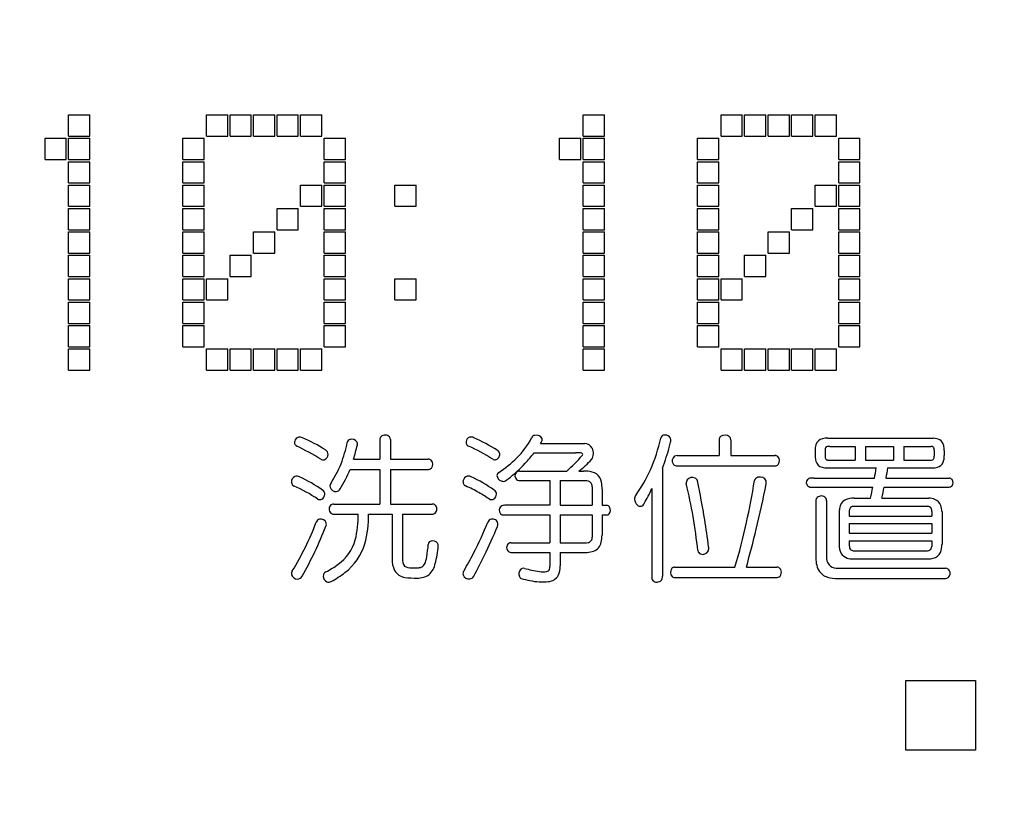
# Model space of a CAD drawing. Units: millimetres. Extents: x 927 to 3661, y 4562 to 8006.
# Drawn here: x 1889 to 1914, y 6538 to 6558 of the extents above; entities that cross this region are included whole.
import ezdxf

# ---------------------------------------------------------------- set-up
doc = ezdxf.new("R2010")
doc.units = ezdxf.units.MM
doc.layers.add('1', color=7, linetype='Continuous')

msp = doc.modelspace()

# ---------------------------------------------------------------- hatches: boundary and pattern name
h = msp.add_hatch()
h.set_pattern_fill('DOTS', color=1, scale=5, style=0)
h.paths.add_polyline_path([(1217.313, 6754.038), (1197.313, 6754.038), (1197.313, 5702.377), (1298.063, 5702.377), (1298.063, 5722.377), (1217.313, 5722.377), (1217.313, 6111.867), (1210.513, 6112.08), (1209.313, 6113.279), (1209.313, 6131.475), (1210.513, 6132.675), (1217.313, 6132.887), (1217.313, 6142.227), (1206.813, 6142.227, -0.47619), (1206.813, 6148.527), (1217.313, 6148.527)])
h.paths.add_polyline_path([(1324.063, 5722.377), (1302.563, 5722.377), (1302.563, 5702.377), (1324.063, 5702.377)])
h.paths.add_polyline_path([(1372.813, 5722.377), (1328.563, 5722.377), (1328.563, 5702.377), (1372.813, 5702.377)])
h.paths.add_polyline_path([(1378.554, 5722.377), (1372.813, 5722.377), (1372.813, 5702.377), (1378.759, 5702.377)])
h.paths.add_polyline_path([(1417.313, 5722.377), (1378.554, 5722.377), (1378.759, 5702.377), (1417.313, 5702.377)])
h.paths.add_polyline_path([(1456.072, 5722.377), (1417.313, 5722.377), (1417.313, 5702.377), (1455.868, 5702.377)])
h.paths.add_polyline_path([(1461.813, 5722.377), (1456.072, 5722.377), (1455.868, 5702.377), (1461.813, 5702.377)])
h.paths.add_polyline_path([(1490.063, 5722.377), (1461.813, 5722.377), (1461.813, 5702.377), (1490.863, 5702.377), (1490.063, 5704.309)])
h.paths.add_polyline_path([(1735.067, 5722.377), (1494.563, 5722.377), (1494.563, 5704.309), (1493.763, 5702.377), (1735.067, 5702.377)])
h.paths.add_polyline_path([(2017.313, 5722.377), (1739.631, 5722.377), (1739.567, 5722.36), (1739.567, 5702.377), (2017.313, 5702.377)])

# ---------------------------------------------------------------- linework, layer by layer
at = {"layer": '1', "color": 7}
for p, q in [((1889.94, 6555.81), (1890.49, 6555.81)), ((1889.94, 6555.26), (1889.94, 6555.81)), ((1890.49, 6555.26), (1890.49, 6555.81)), ((1893.513, 6555.81), (1894.063, 6555.81)), ((1893.513, 6555.26), (1893.513, 6555.81)), ((1894.063, 6555.26), (1894.063, 6555.81)), ((1894.123, 6555.81), (1894.672, 6555.81)), ((1894.123, 6555.26), (1894.123, 6555.81)), ((1894.672, 6555.26), (1894.672, 6555.81)), ((1894.732, 6555.81), (1895.282, 6555.81)), ((1894.732, 6555.26), (1894.732, 6555.81)), ((1895.282, 6555.26), (1895.282, 6555.81)), ((1895.342, 6555.81), (1895.892, 6555.81)), ((1895.342, 6555.26), (1895.342, 6555.81)), ((1895.892, 6555.26), (1895.892, 6555.81)), ((1895.952, 6555.81), (1896.502, 6555.81)), ((1895.952, 6555.26), (1895.952, 6555.81)), ((1896.502, 6555.26), (1896.502, 6555.81)), ((1903.269, 6555.81), (1903.819, 6555.81)), ((1903.269, 6555.26), (1903.269, 6555.81)), ((1903.819, 6555.26), (1903.819, 6555.81)), ((1906.842, 6555.81), (1907.392, 6555.81)), ((1906.842, 6555.26), (1906.842, 6555.81)), ((1907.392, 6555.26), (1907.392, 6555.81)), ((1907.452, 6555.81), (1908.001, 6555.81)), ((1907.452, 6555.26), (1907.452, 6555.81)), ((1908.001, 6555.26), (1908.001, 6555.81)), ((1908.061, 6555.81), (1908.611, 6555.81)), ((1908.061, 6555.26), (1908.061, 6555.81)), ((1908.611, 6555.26), (1908.611, 6555.81)), ((1908.671, 6555.81), (1909.221, 6555.81)), ((1908.671, 6555.26), (1908.671, 6555.81)), ((1909.221, 6555.26), (1909.221, 6555.81)), ((1909.281, 6555.81), (1909.831, 6555.81)), ((1909.281, 6555.26), (1909.281, 6555.81)), ((1909.831, 6555.26), (1909.831, 6555.81)), ((1889.33, 6555.203), (1889.88, 6555.203)), ((1889.33, 6554.653), (1889.33, 6555.203)), ((1889.88, 6554.653), (1889.88, 6555.203)), ((1889.94, 6555.26), (1890.49, 6555.26)), ((1889.94, 6555.203), (1890.49, 6555.203)), ((1889.94, 6554.653), (1889.94, 6555.203)), ((1890.49, 6554.653), (1890.49, 6555.203)), ((1892.903, 6555.204), (1893.453, 6555.204)), ((1892.903, 6554.654), (1892.903, 6555.204)), ((1893.453, 6554.654), (1893.453, 6555.204)), ((1893.513, 6555.26), (1894.063, 6555.26)), ((1894.123, 6555.26), (1894.672, 6555.26)), ((1894.732, 6555.26), (1895.282, 6555.26)), ((1895.342, 6555.26), (1895.892, 6555.26)), ((1895.952, 6555.26), (1896.502, 6555.26)), ((1896.562, 6555.204), (1897.112, 6555.204)), ((1896.562, 6554.654), (1896.562, 6555.204)), ((1897.112, 6554.654), (1897.112, 6555.204)), ((1902.66, 6555.203), (1903.209, 6555.203)), ((1902.66, 6554.653), (1902.66, 6555.203)), ((1903.209, 6554.653), (1903.209, 6555.203)), ((1903.269, 6555.26), (1903.819, 6555.26)), ((1903.269, 6555.203), (1903.819, 6555.203)), ((1903.269, 6554.653), (1903.269, 6555.203)), ((1903.819, 6554.653), (1903.819, 6555.203)), ((1906.232, 6555.204), (1906.782, 6555.204)), ((1906.232, 6554.654), (1906.232, 6555.204)), ((1906.782, 6554.654), (1906.782, 6555.204)), ((1906.842, 6555.26), (1907.392, 6555.26)), ((1907.452, 6555.26), (1908.001, 6555.26)), ((1908.061, 6555.26), (1908.611, 6555.26)), ((1908.671, 6555.26), (1909.221, 6555.26)), ((1909.281, 6555.26), (1909.831, 6555.26)), ((1909.891, 6555.204), (1910.441, 6555.204)), ((1909.891, 6554.654), (1909.891, 6555.204)), ((1910.441, 6554.654), (1910.441, 6555.204)), ((1889.33, 6554.653), (1889.88, 6554.653)), ((1889.94, 6554.653), (1890.49, 6554.653)), ((1892.903, 6554.654), (1893.453, 6554.654)), ((1896.562, 6554.654), (1897.112, 6554.654)), ((1902.66, 6554.653), (1903.209, 6554.653)), ((1903.269, 6554.653), (1903.819, 6554.653)), ((1906.232, 6554.654), (1906.782, 6554.654)), ((1909.891, 6554.654), (1910.441, 6554.654)), ((1889.94, 6554.597), (1890.49, 6554.597)), ((1889.94, 6554.047), (1889.94, 6554.597)), ((1890.49, 6554.047), (1890.49, 6554.597)), ((1892.903, 6554.597), (1893.453, 6554.597)), ((1892.903, 6554.047), (1892.903, 6554.597)), ((1893.453, 6554.047), (1893.453, 6554.597)), ((1896.562, 6554.597), (1897.112, 6554.597)), ((1896.562, 6554.047), (1896.562, 6554.597)), ((1897.112, 6554.047), (1897.112, 6554.597)), ((1903.269, 6554.597), (1903.819, 6554.597)), ((1903.269, 6554.047), (1903.269, 6554.597)), ((1903.819, 6554.047), (1903.819, 6554.597)), ((1906.232, 6554.597), (1906.782, 6554.597)), ((1906.232, 6554.047), (1906.232, 6554.597)), ((1906.782, 6554.047), (1906.782, 6554.597)), ((1909.891, 6554.597), (1910.441, 6554.597)), ((1909.891, 6554.047), (1909.891, 6554.597)), ((1910.441, 6554.047), (1910.441, 6554.597)), ((1889.94, 6554.047), (1890.49, 6554.047)), ((1889.94, 6553.991), (1890.49, 6553.991)), ((1889.94, 6553.441), (1889.94, 6553.991)), ((1890.49, 6553.441), (1890.49, 6553.991)), ((1892.903, 6554.047), (1893.453, 6554.047)), ((1892.903, 6553.991), (1893.453, 6553.991)), ((1892.903, 6553.441), (1892.903, 6553.991)), ((1893.453, 6553.441), (1893.453, 6553.991)), ((1895.952, 6553.991), (1896.502, 6553.991)), ((1895.952, 6553.441), (1895.952, 6553.991)), ((1896.502, 6553.441), (1896.502, 6553.991)), ((1896.562, 6554.047), (1897.112, 6554.047)), ((1896.562, 6553.991), (1897.112, 6553.991)), ((1896.562, 6553.441), (1896.562, 6553.991)), ((1897.112, 6553.441), (1897.112, 6553.991)), ((1898.391, 6553.991), (1898.941, 6553.991)), ((1898.391, 6553.441), (1898.391, 6553.991)), ((1898.941, 6553.441), (1898.941, 6553.991)), ((1903.269, 6554.047), (1903.819, 6554.047)), ((1903.269, 6553.991), (1903.819, 6553.991)), ((1903.269, 6553.441), (1903.269, 6553.991)), ((1903.819, 6553.441), (1903.819, 6553.991)), ((1906.232, 6554.047), (1906.782, 6554.047)), ((1906.232, 6553.991), (1906.782, 6553.991)), ((1906.232, 6553.441), (1906.232, 6553.991)), ((1906.782, 6553.441), (1906.782, 6553.991)), ((1909.281, 6553.991), (1909.831, 6553.991)), ((1909.281, 6553.441), (1909.281, 6553.991)), ((1909.831, 6553.441), (1909.831, 6553.991)), ((1909.891, 6554.047), (1910.441, 6554.047)), ((1909.891, 6553.991), (1910.441, 6553.991)), ((1909.891, 6553.441), (1909.891, 6553.991)), ((1910.441, 6553.441), (1910.441, 6553.991)), ((1889.94, 6553.441), (1890.49, 6553.441)), ((1889.94, 6553.384), (1890.49, 6553.384)), ((1889.94, 6552.834), (1889.94, 6553.384)), ((1890.49, 6552.834), (1890.49, 6553.384)), ((1892.903, 6553.441), (1893.453, 6553.441)), ((1892.903, 6553.385), (1893.453, 6553.385)), ((1892.903, 6552.835), (1892.903, 6553.385)), ((1893.453, 6552.835), (1893.453, 6553.385)), ((1895.342, 6553.385), (1895.892, 6553.385)), ((1895.342, 6552.835), (1895.342, 6553.385)), ((1895.892, 6552.835), (1895.892, 6553.385)), ((1895.952, 6553.441), (1896.502, 6553.441)), ((1896.562, 6553.441), (1897.112, 6553.441)), ((1896.562, 6553.385), (1897.112, 6553.385)), ((1896.562, 6552.835), (1896.562, 6553.385)), ((1897.112, 6552.835), (1897.112, 6553.385)), ((1898.391, 6553.441), (1898.941, 6553.441)), ((1903.269, 6553.441), (1903.819, 6553.441)), ((1903.269, 6553.384), (1903.819, 6553.384)), ((1903.269, 6552.834), (1903.269, 6553.384)), ((1903.819, 6552.834), (1903.819, 6553.384)), ((1906.232, 6553.441), (1906.782, 6553.441)), ((1906.232, 6553.385), (1906.782, 6553.385)), ((1906.232, 6552.835), (1906.232, 6553.385)), ((1906.782, 6552.835), (1906.782, 6553.385)), ((1908.671, 6553.385), (1909.221, 6553.385)), ((1908.671, 6552.835), (1908.671, 6553.385)), ((1909.221, 6552.835), (1909.221, 6553.385)), ((1909.281, 6553.441), (1909.831, 6553.441)), ((1909.891, 6553.441), (1910.441, 6553.441)), ((1909.891, 6553.385), (1910.441, 6553.385)), ((1909.891, 6552.835), (1909.891, 6553.385)), ((1910.441, 6552.835), (1910.441, 6553.385)), ((1889.94, 6552.834), (1890.49, 6552.834)), ((1892.903, 6552.835), (1893.453, 6552.835)), ((1895.342, 6552.835), (1895.892, 6552.835)), ((1896.562, 6552.835), (1897.112, 6552.835)), ((1903.269, 6552.834), (1903.819, 6552.834)), ((1906.232, 6552.835), (1906.782, 6552.835)), ((1908.671, 6552.835), (1909.221, 6552.835)), ((1909.891, 6552.835), (1910.441, 6552.835)), ((1889.94, 6552.778), (1890.49, 6552.778)), ((1889.94, 6552.228), (1889.94, 6552.778)), ((1890.49, 6552.228), (1890.49, 6552.778)), ((1892.903, 6552.778), (1893.453, 6552.778)), ((1892.903, 6552.228), (1892.903, 6552.778)), ((1893.453, 6552.228), (1893.453, 6552.778)), ((1894.732, 6552.778), (1895.282, 6552.778)), ((1894.732, 6552.228), (1894.732, 6552.778)), ((1895.282, 6552.228), (1895.282, 6552.778)), ((1896.562, 6552.778), (1897.112, 6552.778)), ((1896.562, 6552.228), (1896.562, 6552.778)), ((1897.112, 6552.228), (1897.112, 6552.778)), ((1903.269, 6552.778), (1903.819, 6552.778)), ((1903.269, 6552.228), (1903.269, 6552.778)), ((1903.819, 6552.228), (1903.819, 6552.778)), ((1906.232, 6552.778), (1906.782, 6552.778)), ((1906.232, 6552.228), (1906.232, 6552.778)), ((1906.782, 6552.228), (1906.782, 6552.778)), ((1908.061, 6552.778), (1908.611, 6552.778)), ((1908.061, 6552.228), (1908.061, 6552.778)), ((1908.611, 6552.228), (1908.611, 6552.778)), ((1909.891, 6552.778), (1910.441, 6552.778)), ((1909.891, 6552.228), (1909.891, 6552.778)), ((1910.441, 6552.228), (1910.441, 6552.778)), ((1889.94, 6552.228), (1890.49, 6552.228)), ((1889.94, 6552.172), (1890.49, 6552.172)), ((1889.94, 6551.622), (1889.94, 6552.172)), ((1890.49, 6551.622), (1890.49, 6552.172)), ((1892.903, 6552.228), (1893.453, 6552.228)), ((1892.903, 6552.172), (1893.453, 6552.172)), ((1892.903, 6551.622), (1892.903, 6552.172)), ((1893.453, 6551.622), (1893.453, 6552.172)), ((1894.123, 6552.172), (1894.672, 6552.172)), ((1894.123, 6551.622), (1894.123, 6552.172)), ((1894.672, 6551.622), (1894.672, 6552.172)), ((1894.732, 6552.228), (1895.282, 6552.228)), ((1896.562, 6552.228), (1897.112, 6552.228)), ((1896.562, 6552.172), (1897.112, 6552.172)), ((1896.562, 6551.622), (1896.562, 6552.172)), ((1897.112, 6551.622), (1897.112, 6552.172)), ((1903.269, 6552.228), (1903.819, 6552.228)), ((1903.269, 6552.172), (1903.819, 6552.172)), ((1903.269, 6551.622), (1903.269, 6552.172)), ((1903.819, 6551.622), (1903.819, 6552.172)), ((1906.232, 6552.228), (1906.782, 6552.228)), ((1906.232, 6552.172), (1906.782, 6552.172)), ((1906.232, 6551.622), (1906.232, 6552.172)), ((1906.782, 6551.622), (1906.782, 6552.172)), ((1907.452, 6552.172), (1908.001, 6552.172)), ((1907.452, 6551.622), (1907.452, 6552.172)), ((1908.001, 6551.622), (1908.001, 6552.172)), ((1908.061, 6552.228), (1908.611, 6552.228)), ((1909.891, 6552.228), (1910.441, 6552.228)), ((1909.891, 6552.172), (1910.441, 6552.172)), ((1909.891, 6551.622), (1909.891, 6552.172)), ((1910.441, 6551.622), (1910.441, 6552.172)), ((1889.94, 6551.622), (1890.49, 6551.622)), ((1889.94, 6551.565), (1890.49, 6551.565)), ((1889.94, 6551.015), (1889.94, 6551.565)), ((1890.49, 6551.015), (1890.49, 6551.565)), ((1892.903, 6551.622), (1893.453, 6551.622)), ((1892.903, 6551.566), (1893.453, 6551.566)), ((1892.903, 6551.016), (1892.903, 6551.566)), ((1893.453, 6551.016), (1893.453, 6551.566)), ((1893.513, 6551.566), (1894.063, 6551.566)), ((1893.513, 6551.016), (1893.513, 6551.566)), ((1894.063, 6551.016), (1894.063, 6551.566)), ((1894.123, 6551.622), (1894.672, 6551.622)), ((1896.562, 6551.622), (1897.112, 6551.622)), ((1896.562, 6551.566), (1897.112, 6551.566)), ((1896.562, 6551.016), (1896.562, 6551.566)), ((1897.112, 6551.016), (1897.112, 6551.566)), ((1898.391, 6551.566), (1898.941, 6551.566)), ((1898.391, 6551.016), (1898.391, 6551.566)), ((1898.941, 6551.016), (1898.941, 6551.566)), ((1903.269, 6551.622), (1903.819, 6551.622)), ((1903.269, 6551.565), (1903.819, 6551.565)), ((1903.269, 6551.015), (1903.269, 6551.565)), ((1903.819, 6551.015), (1903.819, 6551.565)), ((1906.232, 6551.622), (1906.782, 6551.622)), ((1906.232, 6551.566), (1906.782, 6551.566)), ((1906.232, 6551.016), (1906.232, 6551.566)), ((1906.782, 6551.016), (1906.782, 6551.566)), ((1906.842, 6551.566), (1907.392, 6551.566)), ((1906.842, 6551.016), (1906.842, 6551.566)), ((1907.392, 6551.016), (1907.392, 6551.566)), ((1907.452, 6551.622), (1908.001, 6551.622)), ((1909.891, 6551.622), (1910.441, 6551.622)), ((1909.891, 6551.566), (1910.441, 6551.566)), ((1909.891, 6551.016), (1909.891, 6551.566)), ((1910.441, 6551.016), (1910.441, 6551.566)), ((1889.94, 6551.015), (1890.49, 6551.015)), ((1889.94, 6550.959), (1890.49, 6550.959)), ((1889.94, 6550.409), (1889.94, 6550.959)), ((1890.49, 6550.409), (1890.49, 6550.959)), ((1892.903, 6551.016), (1893.453, 6551.016)), ((1892.903, 6550.959), (1893.453, 6550.959)), ((1892.903, 6550.409), (1892.903, 6550.959)), ((1893.453, 6550.409), (1893.453, 6550.959)), ((1893.513, 6551.016), (1894.063, 6551.016)), ((1896.562, 6551.016), (1897.112, 6551.016)), ((1896.562, 6550.959), (1897.112, 6550.959)), ((1896.562, 6550.409), (1896.562, 6550.959)), ((1897.112, 6550.409), (1897.112, 6550.959)), ((1898.391, 6551.016), (1898.941, 6551.016)), ((1903.269, 6551.015), (1903.819, 6551.015)), ((1903.269, 6550.959), (1903.819, 6550.959)), ((1903.269, 6550.409), (1903.269, 6550.959)), ((1903.819, 6550.409), (1903.819, 6550.959)), ((1906.232, 6551.016), (1906.782, 6551.016)), ((1906.232, 6550.959), (1906.782, 6550.959)), ((1906.232, 6550.409), (1906.232, 6550.959)), ((1906.782, 6550.409), (1906.782, 6550.959)), ((1906.842, 6551.016), (1907.392, 6551.016)), ((1909.891, 6551.016), (1910.441, 6551.016)), ((1909.891, 6550.959), (1910.441, 6550.959)), ((1909.891, 6550.409), (1909.891, 6550.959)), ((1910.441, 6550.409), (1910.441, 6550.959)), ((1889.94, 6550.409), (1890.49, 6550.409)), ((1889.94, 6550.353), (1890.49, 6550.353)), ((1889.94, 6549.803), (1889.94, 6550.353)), ((1890.49, 6549.803), (1890.49, 6550.353)), ((1892.903, 6550.409), (1893.453, 6550.409)), ((1892.903, 6550.353), (1893.453, 6550.353)), ((1892.903, 6549.803), (1892.903, 6550.353)), ((1893.453, 6549.803), (1893.453, 6550.353)), ((1896.562, 6550.409), (1897.112, 6550.409)), ((1896.562, 6550.353), (1897.112, 6550.353)), ((1896.562, 6549.803), (1896.562, 6550.353)), ((1897.112, 6549.803), (1897.112, 6550.353)), ((1903.269, 6550.409), (1903.819, 6550.409)), ((1903.269, 6550.353), (1903.819, 6550.353)), ((1903.269, 6549.803), (1903.269, 6550.353)), ((1903.819, 6549.803), (1903.819, 6550.353)), ((1906.232, 6550.409), (1906.782, 6550.409)), ((1906.232, 6550.353), (1906.782, 6550.353)), ((1906.232, 6549.803), (1906.232, 6550.353)), ((1906.782, 6549.803), (1906.782, 6550.353)), ((1909.891, 6550.409), (1910.441, 6550.409)), ((1909.891, 6550.353), (1910.441, 6550.353)), ((1909.891, 6549.803), (1909.891, 6550.353)), ((1910.441, 6549.803), (1910.441, 6550.353)), ((1889.94, 6549.803), (1890.49, 6549.803)), ((1892.903, 6549.803), (1893.453, 6549.803)), ((1896.562, 6549.803), (1897.112, 6549.803)), ((1903.269, 6549.803), (1903.819, 6549.803)), ((1906.232, 6549.803), (1906.782, 6549.803)), ((1909.891, 6549.803), (1910.441, 6549.803)), ((1889.94, 6549.746), (1890.49, 6549.746)), ((1889.94, 6549.196), (1889.94, 6549.746)), ((1890.49, 6549.196), (1890.49, 6549.746)), ((1893.513, 6549.747), (1894.063, 6549.747)), ((1893.513, 6549.197), (1893.513, 6549.747)), ((1894.063, 6549.197), (1894.063, 6549.747)), ((1894.123, 6549.747), (1894.672, 6549.747)), ((1894.123, 6549.197), (1894.123, 6549.747)), ((1894.672, 6549.197), (1894.672, 6549.747)), ((1894.732, 6549.747), (1895.282, 6549.747)), ((1894.732, 6549.197), (1894.732, 6549.747)), ((1895.282, 6549.197), (1895.282, 6549.747)), ((1895.342, 6549.747), (1895.892, 6549.747)), ((1895.342, 6549.197), (1895.342, 6549.747)), ((1895.892, 6549.197), (1895.892, 6549.747)), ((1895.952, 6549.747), (1896.502, 6549.747)), ((1895.952, 6549.197), (1895.952, 6549.747)), ((1896.502, 6549.197), (1896.502, 6549.747)), ((1903.269, 6549.746), (1903.819, 6549.746)), ((1903.269, 6549.196), (1903.269, 6549.746)), ((1903.819, 6549.196), (1903.819, 6549.746)), ((1906.842, 6549.747), (1907.392, 6549.747)), ((1906.842, 6549.197), (1906.842, 6549.747)), ((1907.392, 6549.197), (1907.392, 6549.747)), ((1907.452, 6549.747), (1908.001, 6549.747)), ((1907.452, 6549.197), (1907.452, 6549.747)), ((1908.001, 6549.197), (1908.001, 6549.747)), ((1908.061, 6549.747), (1908.611, 6549.747)), ((1908.061, 6549.197), (1908.061, 6549.747)), ((1908.611, 6549.197), (1908.611, 6549.747)), ((1908.671, 6549.747), (1909.221, 6549.747)), ((1908.671, 6549.197), (1908.671, 6549.747)), ((1909.221, 6549.197), (1909.221, 6549.747)), ((1909.281, 6549.747), (1909.831, 6549.747)), ((1909.281, 6549.197), (1909.281, 6549.747)), ((1909.831, 6549.197), (1909.831, 6549.747)), ((1889.94, 6549.196), (1890.49, 6549.196)), ((1893.513, 6549.197), (1894.063, 6549.197)), ((1894.123, 6549.197), (1894.672, 6549.197)), ((1894.732, 6549.197), (1895.282, 6549.197)), ((1895.342, 6549.197), (1895.892, 6549.197)), ((1895.952, 6549.197), (1896.502, 6549.197)), ((1903.269, 6549.196), (1903.819, 6549.196)), ((1906.842, 6549.197), (1907.392, 6549.197)), ((1907.452, 6549.197), (1908.001, 6549.197)), ((1908.061, 6549.197), (1908.611, 6549.197)), ((1908.671, 6549.197), (1909.221, 6549.197)), ((1909.281, 6549.197), (1909.831, 6549.197)), ((1898.003, 6547.396), (1898.003, 6546.888)), ((1898.278, 6547.397), (1898.278, 6546.888)), ((1902.165, 6547.294), (1903.306, 6547.294)), ((1906.791, 6547.391), (1906.791, 6546.985)), ((1907.092, 6547.387), (1907.092, 6546.985)), ((1909.611, 6547.434), (1912.342, 6547.434)), ((1909.661, 6547.222), (1910.313, 6547.222)), ((1910.313, 6547.222), (1910.313, 6546.866)), ((1910.58, 6547.222), (1911.313, 6547.222)), ((1910.58, 6547.222), (1910.58, 6546.866)), ((1911.313, 6547.222), (1911.313, 6546.866)), ((1911.579, 6547.222), (1912.279, 6547.222)), ((1911.579, 6547.222), (1911.579, 6546.866)), ((1901.999, 6547.057), (1903.075, 6547.057)), ((1905.704, 6546.985), (1906.791, 6546.985)), ((1907.092, 6546.985), (1908.24, 6546.985)), ((1909.28, 6547.1), (1909.28, 6546.958)), ((1909.539, 6547.14), (1909.539, 6546.961)), ((1912.366, 6547.125), (1912.366, 6546.964)), ((1912.625, 6547.111), (1912.625, 6546.986)), ((1897.321, 6546.888), (1898.003, 6546.888)), ((1898.278, 6546.888), (1899.258, 6546.888)), ((1905.701, 6546.714), (1908.239, 6546.714)), ((1909.643, 6546.866), (1910.313, 6546.866)), ((1910.58, 6546.866), (1911.313, 6546.866)), ((1911.579, 6546.866), (1912.293, 6546.866)), ((1897.232, 6546.625), (1898.003, 6546.625)), ((1898.003, 6546.625), (1898.003, 6545.727)), ((1898.278, 6546.625), (1899.26, 6546.625)), ((1898.278, 6546.625), (1898.278, 6545.727)), ((1901.625, 6546.578), (1902.85, 6546.578)), ((1903.159, 6546.578), (1903.283, 6546.578)), ((1905.322, 6546.659), (1905.322, 6543.858)), ((1909.608, 6546.663), (1910.859, 6546.663)), ((1911.156, 6546.663), (1912.31, 6546.663)), ((1901.642, 6546.333), (1902.41, 6546.333)), ((1902.41, 6546.333), (1902.41, 6545.694)), ((1902.672, 6546.333), (1903.366, 6546.333)), ((1902.672, 6546.333), (1902.672, 6545.694)), ((1909.254, 6546.396), (1910.817, 6546.396)), ((1911.113, 6546.396), (1912.75, 6546.396)), ((1903.506, 6546.177), (1903.506, 6545.694)), ((1903.76, 6546.117), (1903.76, 6545.694)), ((1905.047, 6546.126), (1905.047, 6543.831)), ((1909.231, 6546.168), (1910.775, 6546.168)), ((1911.068, 6546.168), (1912.744, 6546.168)), ((1896.813, 6545.727), (1898.003, 6545.727)), ((1898.278, 6545.727), (1899.363, 6545.727)), ((1902.41, 6545.694), (1901.243, 6545.694)), ((1902.672, 6545.694), (1903.506, 6545.694)), ((1903.76, 6545.694), (1903.88, 6545.694)), ((1909.297, 6545.818), (1909.297, 6544.371)), ((1909.577, 6545.82), (1909.577, 6544.381)), ((1910.287, 6545.88), (1910.715, 6545.88)), ((1911.011, 6545.88), (1912.223, 6545.88)), ((1896.808, 6545.465), (1897.444, 6545.465)), ((1897.711, 6545.465), (1898.325, 6545.465)), ((1898.325, 6545.465), (1898.325, 6544.311)), ((1898.587, 6545.465), (1899.365, 6545.465)), ((1901.213, 6545.444), (1902.41, 6545.444)), ((1902.41, 6545.444), (1902.41, 6544.724)), ((1902.672, 6545.444), (1903.506, 6545.444)), ((1902.672, 6545.444), (1902.672, 6544.724)), ((1903.506, 6545.444), (1903.506, 6544.871)), ((1903.76, 6545.444), (1903.76, 6544.922)), ((1903.76, 6545.444), (1903.881, 6545.444)), ((1909.903, 6545.5), (1909.903, 6544.678)), ((1910.165, 6545.548), (1910.165, 6545.415)), ((1910.262, 6545.668), (1912.187, 6545.668)), ((1912.299, 6545.537), (1912.299, 6545.415)), ((1912.566, 6545.533), (1912.566, 6544.678)), ((1910.165, 6545.415), (1912.299, 6545.415)), ((1910.165, 6545.22), (1912.299, 6545.22)), ((1910.165, 6545.22), (1910.165, 6544.97)), ((1912.299, 6545.22), (1912.299, 6544.97)), ((1910.165, 6544.97), (1912.299, 6544.97)), ((1901.406, 6544.724), (1902.41, 6544.724)), ((1902.672, 6544.724), (1903.321, 6544.724)), ((1910.165, 6544.775), (1912.299, 6544.775)), ((1910.165, 6544.775), (1910.165, 6544.639)), ((1912.299, 6544.775), (1912.299, 6544.631)), ((1901.405, 6544.475), (1902.41, 6544.475)), ((1902.41, 6544.475), (1902.41, 6544.115)), ((1902.672, 6544.475), (1903.374, 6544.475)), ((1902.672, 6544.475), (1902.672, 6544.126)), ((1910.286, 6544.517), (1912.188, 6544.517)), ((1910.268, 6544.305), (1912.204, 6544.305)), ((1898.83, 6544.076), (1898.953, 6544.076)), ((1905.64, 6544.094), (1907.202, 6544.094)), ((1907.5, 6544.094), (1908.288, 6544.094)), ((1909.934, 6544.064), (1912.657, 6544.064)), ((1905.659, 6543.822), (1908.252, 6543.822)), ((1909.869, 6543.802), (1912.66, 6543.802)), ((1911.631, 6541.155), (1913.431, 6541.155)), ((1911.631, 6539.355), (1911.631, 6541.155)), ((1913.431, 6541.155), (1913.431, 6539.355)), ((1913.431, 6539.355), (1911.631, 6539.355))]:
    msp.add_line(p, q, dxfattribs=at)
for centre, radius, start, end in [((1898.119, 6547.394), 0.116, 137.0303, 179.0583), ((1898.14, 6547.362), 0.154, 42.8567, 133.6138), ((1902.037, 6547.396), 0.112, 97.6498, 157.1391), ((1902.063, 6547.349), 0.163, 28.7723, 104.2935), ((1905.38, 6547.414), 0.102, 136.3857, 169.3331), ((1905.382, 6547.404), 0.111, 84.8559, 133.3747), ((1905.395, 6547.352), 0.162, 29.9103, 90.9962), ((1906.907, 6547.389), 0.116, 131.282, 179.0653), ((1906.941, 6547.335), 0.179, 48.3348, 128.0006), ((1906.976, 6547.389), 0.116, 359.0162, 43.477), ((1895.913, 6547.325), 0.12, 164.2775, 203.1672), ((1895.931, 6547.327), 0.137, 104.6203, 167.3107), ((1895.886, 6547.315), 0.0913, 204.0713, 249.1247), ((1893.011, 6541.333), 6.546, 58.0884, 64.2677), ((1895.927, 6547.308), 0.155, 61.8689, 101.3667), ((1894.138, 6543.251), 4.589, 57.6594, 66.0568), ((1893.541, 6548.082), 3.698, 339.2509, 348.1544), ((1897.26, 6547.304), 0.101, 106.871, 169.4809), ((1897.278, 6547.253), 0.156, 34.1369, 107.7665), ((1885.767, 6550.196), 12.019, 344.0224, 345.8346), ((1897.303, 6547.281), 0.12, 347.536, 29.9177), ((1898.16, 6547.394), 0.118, 1.5595, 38.2024), ((1900.348, 6547.324), 0.111, 168.5483, 213.3811), ((1900.379, 6547.325), 0.141, 110.8987, 171.5252), ((1900.335, 6547.32), 0.0975, 215.9729, 250.0673), ((1898.034, 6542.258), 5.463, 57.9619, 65.4728), ((1900.373, 6547.312), 0.151, 62.7053, 106.7457), ((1897.436, 6541.112), 7.011, 59.0332, 64.6113), ((1900.025, 6548.46), 2.166, 314.7752, 331.8655), ((1825.131, 6592.226), 89.18, 329.74654, 329.79023), ((1902.121, 6547.397), 0.0899, 331.0619, 19.9776), ((1903.294, 6547.047), 0.247, 30.1948, 87.364), ((1901.352, 6548.265), 4.015, 335.7259, 348.0298), ((1900.538, 6548.549), 5.144, 338.4403, 345.0946), ((1901.752, 6548.236), 3.89, 344.958, 346.9885), ((1905.443, 6547.387), 0.103, 344.4522, 26.2747), ((1909.859, 6547.114), 0.579, 164.8772, 181.402), ((1909.507, 6547.206), 0.215, 100.3848, 164.0176), ((1909.616, 6546.747), 0.687, 90.3978, 102.4366), ((1909.609, 6547.153), 0.0667, 100.1415, 155.8678), ((1909.644, 6546.887), 0.335, 87.0701, 98.0963), ((1912.284, 6547.129), 0.0927, 46.5036, 93.0215), ((1912.311, 6546.981), 0.454, 64.1051, 86.1151), ((1912.398, 6547.204), 0.216, 12.6355, 59.159), ((1912.066, 6547.119), 0.559, 359.1705, 13.6307), ((1896.513, 6547.019), 0.152, 289.159, 358.2376), ((1896.531, 6547.009), 0.134, 2.3548, 62.8046), ((1900.979, 6547.009), 0.132, 18.2982, 60.8095), ((1900.979, 6547.012), 0.132, 334.8225, 16.9905), ((1898.394, 6549.884), 4.582, 317.398, 321.8954), ((1897.513, 6552.17), 7.73, 313.6646, 317.9381), ((1903.116, 3334.189), 3212.868, 89.998464, 90.00072), ((1903.202, 6546.993), 0.0641, 30.3698, 90.0651), ((1903.233, 6547.012), 0.0275, 312.0292, 29.5602), ((1903.259, 6547.044), 0.28, 325.0177, 27.2259), ((1905.725, 6546.848), 0.148, 127.9684, 211.6308), ((1905.702, 6546.856), 0.129, 89.0066, 122.1278), ((1908.236, 6546.87), 0.115, 49.3937, 88.465), ((1909.795, 6546.973), 0.515, 181.6228, 194.7965), ((1909.644, 6546.952), 0.105, 175.0739, 213.8295), ((1909.666, 6547.132), 0.127, 157.7673, 176.5067), ((1912.256, 6547.134), 0.111, 355.0995, 34.1752), ((1912.258, 6546.953), 0.109, 326.3013, 5.5707), ((1912.144, 6546.973), 0.481, 338.979, 1.5901), ((1896.531, 6546.97), 0.0998, 233.664, 289.0165), ((1894.697, 6547.665), 2.469, 325.8752, 338.7863), ((1899.255, 6546.768), 0.12, 50.3142, 88.4659), ((1899.231, 6546.756), 0.145, 318.6425, 46.0915), ((1900.983, 6546.973), 0.099, 238.366, 287.085), ((1900.969, 6547.013), 0.141, 288.0034, 336.0752), ((1899.56, 6548.902), 2.806, 302.9567, 315.1592), ((1899.159, 6549.176), 3.539, 307.7891, 317.4626), ((1901.765, 6548.415), 2.306, 307.1935, 318.3685), ((1905.696, 6546.83), 0.115, 211.3179, 249.8969), ((1905.702, 6546.847), 0.133, 250.2525, 269.4134), ((1908.237, 6546.829), 0.115, 271.3121, 303.5896), ((1908.204, 6546.85), 0.152, 309.6716, 44.7856), ((1909.511, 6546.896), 0.22, 194.25, 257.0462), ((1909.612, 6546.942), 0.0742, 220.5113, 262.9715), ((1909.652, 6547.54), 0.674, 265.8262, 269.176), ((1912.286, 6546.953), 0.0874, 275.2159, 316.1754), ((1912.395, 6546.895), 0.22, 283.8304, 334.4003), ((1895.855, 6546.303), 0.148, 61.6312, 109.7309), ((1894.44, 6547.719), 2.999, 327.7402, 338.6123), ((1899.256, 6546.741), 0.116, 272.1905, 316.0022), ((1900.301, 6546.307), 0.144, 60.4955, 119.7619), ((1901.134, 6546.464), 0.0956, 119.5956, 179.3531), ((1901.206, 6546.484), 0.169, 186.4896, 247.9821), ((1901.631, 6546.456), 0.127, 138.4896, 225.4788), ((1901.628, 6546.447), 0.132, 91.5599, 134.7469), ((1903.304, 6545.382), 1.196, 85.8708, 91.0074), ((1903.376, 6546.113), 0.463, 58.9569, 88.2565), ((1903.405, 6546.239), 0.342, 9.1697, 52.2328), ((1901.263, 6548.308), 4.114, 325.0659, 335.6955), ((1909.612, 6547.306), 0.643, 256.4397, 269.6243), ((1902.287, 6547.877), 8.658, 350.1544, 351.9408), ((1955.46, 6539.384), 44.898, 170.6699, 171.0146), ((1912.295, 6547.277), 0.614, 271.3205, 284.293), ((1895.865, 6546.303), 0.152, 113.172, 186.0088), ((1895.824, 6546.297), 0.112, 185.323, 249.7696), ((1894.235, 6542.671), 3.848, 55.9168, 66.2346), ((1894.238, 6542.844), 3.966, 54.8376, 64.8262), ((1896.842, 6546.197), 0.131, 140.8192, 193.9213), ((1900.312, 6546.302), 0.155, 122.5643, 180.7653), ((1900.27, 6546.298), 0.112, 178.8803, 246.0968), ((1899.247, 6543.795), 2.592, 59.2927, 67.8474), ((1898.692, 6542.857), 3.951, 54.9066, 64.841), ((1901.201, 6546.465), 0.15, 246.9755, 280.9), ((1901.063, 6546.696), 0.412, 293.8775, 309.8729), ((1901.624, 6546.455), 0.122, 227.9374, 262.2443), ((1901.638, 6546.604), 0.271, 263.5122, 270.8919), ((1903.345, 6546.172), 0.162, 22.2248, 82.6264), ((1903.354, 6546.177), 0.152, 0.0425, 21.967), ((1902.777, 6546.109), 0.983, 0.4507, 10.7989), ((1906.069, 6546.277), 0.128, 144.0053, 188.9152), ((1894.213, 6543.395), 12.073, 9.5658, 13.7151), ((1906.097, 6546.251), 0.167, 64.5938, 142.3245), ((1906.117, 6546.296), 0.117, 16.1021, 63.8721), ((1886.378, 6542.083), 20.3, 9.1811, 12.0714), ((1889.025, 6549.355), 18.926, 347.4701, 350.8177), ((1907.823, 6546.304), 0.119, 102.5975, 164.9721), ((1880.316, 6551.722), 28.231, 346.3848, 348.8207), ((1907.85, 6546.252), 0.176, 25.0081, 107.262), ((1907.858, 6546.284), 0.156, 346.9435, 15.6494), ((1909.175, 6546.282), 0.124, 140.8466, 223.8229), ((1909.157, 6546.291), 0.105, 89.2436, 138.6185), ((1909.157, 6546.273), 0.105, 226.959, 263.4951), ((1909.243, 6430.16), 116.236, 89.99459, 90.04137), ((1912.747, 6546.275), 0.107, 268.3233, 316.9316), ((1912.747, 6546.29), 0.107, 41.263, 88.073), ((1912.729, 6546.282), 0.125, 319.9596, 38.6062), ((1896.432, 6545.986), 0.148, 296.4882, 358.3149), ((1896.454, 6545.981), 0.126, 0.3825, 57.2749), ((1896.872, 6546.213), 0.164, 196.7677, 272.896), ((1896.864, 6546.174), 0.125, 277.6621, 333.5661), ((1891.845, 6531.482), 16.958, 57.9031, 59.0348), ((1900.877, 6545.986), 0.148, 301.9465, 358.3269), ((1900.899, 6545.981), 0.127, 0.4443, 59.1691), ((1904.758, 6545.857), 0.156, 142.0637, 181.3841), ((1902.765, 6547.058), 2.465, 327.7874, 337.7739), ((1909.223, 6549.108), 2.941, 268.4793, 270.1573), ((1905.088, 6547.188), 5.777, 346.9111, 349.8276), ((1872.836, 6553.597), 38.947, 348.5719, 349.0039), ((1912.747, 6546.275), 0.107, 268.2469, 268.2497), ((1896.449, 6545.95), 0.108, 238.0395, 297.183), ((1896.832, 6545.597), 0.143, 142.3439, 226.3856), ((1896.81, 6545.609), 0.118, 88.5737, 140.6504), ((1899.361, 6545.61), 0.118, 50.6128, 89.0463), ((1899.338, 6545.596), 0.143, 315.124, 46.9389), ((1900.894, 6545.956), 0.114, 250.729, 303.0376), ((1901.218, 6545.564), 0.132, 79.096, 128.0919), ((1903.878, 6545.606), 0.0874, 29.4544, 88.9835), ((1904.812, 6545.86), 0.21, 181.7961, 228.4045), ((1904.752, 6545.776), 0.107, 222.8764, 285.2831), ((1904.733, 6545.789), 0.126, 291.7926, 338.9388), ((1909.42, 6545.809), 0.123, 137.5834, 176.1941), ((1909.437, 6545.782), 0.154, 40.048, 134.0347), ((1909.428, 6545.8), 0.151, 7.6569, 32.5671), ((1910.202, 6545.579), 0.293, 120.9609, 173.2287), ((1910.261, 6545.415), 0.465, 86.8449, 116.7795), ((1912.201, 6545.367), 0.513, 69.6316, 87.4986), ((1912.287, 6545.599), 0.266, 20.199, 69.5435), ((1912.051, 6545.518), 0.514, 1.6374, 19.6477), ((1896.811, 6545.586), 0.121, 230.2564, 268.9521), ((1895.002, 6545.406), 2.442, 345.5607, 1.3693), ((1895.128, 6545.398), 2.584, 344.2995, 1.4923), ((41078.974, 6545.098), 39180.387, 179.999463, 180.001146), ((1899.361, 6545.582), 0.117, 271.9308, 311.9247), ((1901.231, 6545.568), 0.137, 133.5087, 222.1613), ((1901.21, 6545.559), 0.115, 225.9157, 271.6247), ((1903.88, 6545.53), 0.0857, 270.5503, 316.8147), ((1903.819, 6545.569), 0.157, 321.6096, 30.7713), ((1910.567, 6545.506), 0.664, 170.6728, 180.5446), ((1910.325, 6545.544), 0.16, 152.7863, 178.6017), ((1910.279, 6545.555), 0.114, 98.2422, 147.2894), ((1912.178, 6545.521), 0.148, 54.7236, 86.4546), ((1912.173, 6545.552), 0.127, 353.2331, 44.7136), ((1889.063, 6548.057), 7.812, 328.6632, 338.9816), ((1896.471, 6545.215), 0.123, 104.1112, 160.8841), ((1896.476, 6545.192), 0.146, 20.0715, 103.5524), ((1896.486, 6545.207), 0.132, 334.8795, 15.2833), ((1890.947, 6549.306), 10.653, 332.9032, 337.6777), ((1900.915, 6545.215), 0.122, 104.1021, 158.425), ((1900.926, 6545.2), 0.139, 9.4158, 106.8857), ((1900.9, 6545.214), 0.163, 336.4263, 3.2959), ((1890.175, 6542.714), 16.168, 6.4135, 9.5678), ((1888.047, 6542.307), 18.617, 7.1378, 9.3218), ((1896.029, 6547.6), 11.709, 342.5773, 348.4195), ((1886.764, 6549.023), 10.576, 330.7558, 338.5248), ((1886.741, 6551.097), 15.496, 334.392, 337.425), ((1902.816, 6544.945), 0.944, 347.299, 358.6395), ((1876.956, 6552.489), 31.676, 344.6319, 346.4683), ((1896.236, 6545.122), 1.177, 305.7024, 343.966), ((1896.218, 6545.112), 1.457, 307.2744, 343.5022), ((1894.675, 6545.103), 4.604, 350.7106, 354.735), ((1899.354, 6544.677), 0.0944, 103.949, 178.1638), ((1899.377, 6544.624), 0.152, 37.255, 107.3587), ((1899.396, 6544.647), 0.122, 356.4662, 34.0297), ((1901.417, 6544.599), 0.129, 125.341, 232.8755), ((1901.41, 6544.598), 0.127, 91.8267, 122.5437), ((1903.337, 6545.123), 0.399, 267.7172, 278.6828), ((1903.375, 6544.857), 0.131, 279.9443, 324.1409), ((1903.347, 6544.867), 0.16, 327.392, 1.4755), ((1903.436, 6544.795), 0.306, 290.1287, 349.0952), ((1910.329, 6544.651), 0.427, 176.3137, 208.182), ((1912.073, 6544.662), 0.492, 337.0875, 1.8397), ((1896.731, 6544.885), 2.798, 345.5347, 354.9664), ((1892.195, 6548.658), 9.247, 329.6862, 332.9592), ((1901.422, 6544.637), 0.163, 239.3126, 264.0253), ((1903.339, 6545.105), 0.631, 273.1786, 288.7667), ((1906.35, 6544.536), 0.109, 188.2643, 247.6758), ((1906.367, 6544.591), 0.167, 249.4861, 331.3938), ((1906.336, 6544.576), 0.188, 339.8799, 13.6244), ((1910.189, 6544.595), 0.278, 211.6109, 253.2137), ((1910.276, 6544.627), 0.111, 173.7961, 231.6312), ((1910.29, 6544.682), 0.165, 239.6504, 268.4172), ((1912.174, 6544.676), 0.16, 274.9324, 300.0172), ((1912.187, 6544.628), 0.112, 306.6979, 1.5574), ((1912.282, 6544.589), 0.272, 282.1529, 334.2008), ((1895.579, 6545.989), 2.264, 296.9527, 306.4206), ((1898.894, 6544.269), 0.571, 175.7307, 207.3234), ((1898.879, 6544.287), 0.293, 174.7261, 214.7683), ((1899.024, 6544.234), 0.153, 283.9013, 334.7338), ((1898.594, 6544.442), 0.631, 334.3351, 352.4485), ((1898.919, 6544.288), 0.531, 312.8881, 348.9594), ((1891.229, 6548.907), 10.502, 331.256, 334.5831), ((1909.993, 6544.325), 0.697, 176.1671, 206.9784), ((1909.9, 6544.343), 0.325, 173.3291, 216.6022), ((1910.278, 6544.923), 0.618, 254.0821, 269.0618), ((1912.165, 6545.126), 0.822, 272.6952, 282.2634), ((1895.842, 6543.921), 0.129, 145.4001, 191.0835), ((1896.661, 6543.861), 0.123, 117.0629, 181.3389), ((1895.67, 6545.777), 2.318, 297.5922, 308.1029), ((1898.719, 6544.212), 0.391, 211.6625, 259.9851), ((1898.807, 6544.422), 0.346, 240.7474, 273.783), ((1898.961, 6544.601), 0.525, 269.1544, 281.0094), ((1898.988, 6544.332), 0.522, 267.8092, 304.0714), ((1900.287, 6543.921), 0.13, 147.6716, 191.7218), ((1901.778, 6543.918), 0.172, 144.1247, 200.9099), ((1901.72, 6543.966), 0.0972, 72.5391, 147.4878), ((1902.84, 6548.455), 4.529, 256.0636, 261.0488), ((1902.237, 6544.462), 0.492, 258.0736, 279.7887), ((1902.309, 6544.07), 0.0936, 277.2696, 342.5713), ((1902.099, 6544.127), 0.311, 344.1983, 357.889), ((1902.177, 6544.087), 0.497, 334.7213, 4.5216), ((1905.69, 6543.959), 0.159, 142.911, 225.1028), ((1905.647, 6543.984), 0.11, 93.5578, 139.901), ((1908.275, 6543.937), 0.158, 66.4853, 85.2531), ((1908.259, 6543.957), 0.147, 305.7033, 57.4927), ((1909.706, 6544.21), 0.39, 211.1691, 253.9151), ((1909.841, 6544.357), 0.29, 225.7628, 266.4495), ((1909.965, 6546.915), 2.851, 267.1502, 269.3733), ((1912.651, 6543.93), 0.134, 57.7968, 87.5214), ((1912.638, 6543.933), 0.139, 307.4164, 52.669), ((1895.863, 6543.938), 0.154, 195.9072, 272.0539), ((1895.869, 6543.924), 0.14, 269.5758, 331.0608), ((1896.702, 6543.862), 0.164, 181.44, 244.6695), ((1896.681, 6543.821), 0.117, 245.4284, 302.369), ((1898.904, 6545.564), 1.755, 261.7221, 272.0902), ((1900.311, 6543.942), 0.158, 197.5834, 279.0227), ((1900.313, 6543.926), 0.142, 279.228, 330.8253), ((1901.725, 6543.902), 0.118, 203.0068, 239.9112), ((1902.116, 6545.169), 1.441, 251.7985, 261.0564), ((1902.221, 6545.244), 1.534, 257.625, 275.6872), ((1902.337, 6544.058), 0.342, 276.006, 327.6583), ((1905.185, 6543.83), 0.138, 179.8215, 192.2607), ((1905.163, 6543.825), 0.115, 192.0182, 222.0398), ((1905.184, 6543.856), 0.152, 225.2723, 317.1297), ((1905.181, 6543.837), 0.143, 323.5642, 8.4527), ((1905.65, 6543.941), 0.119, 232.4334, 274.4757), ((1908.273, 6543.972), 0.151, 262.0858, 298), ((1909.852, 6544.766), 0.965, 254.686, 270.972), ((1912.653, 6543.929), 0.128, 273.3205, 303.138)]:
    msp.add_arc(centre, radius, start, end, dxfattribs=at)

doc.saveas('drawing.dxf')
